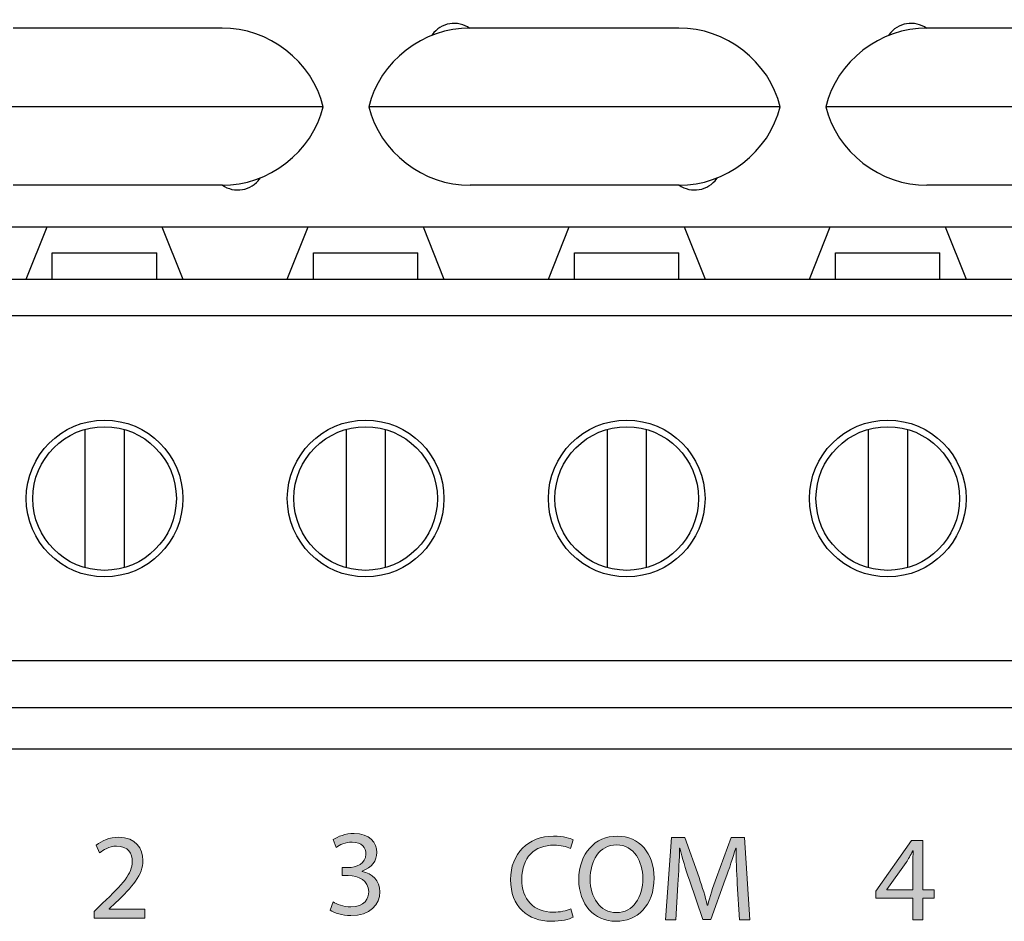
# Model space of a CAD drawing. Units: inches. Extents: x -0.51 to 5.46, y 0.24 to 4.48.
# Drawn here: x 2.23 to 2.97, y 1.28 to 1.96 of the extents above; entities that cross this region are included whole.
import ezdxf

# ---------------------------------------------------------------- set-up
doc = ezdxf.new("R2010")
doc.units = ezdxf.units.IN
doc.header["$MEASUREMENT"] = 0
doc.layers.add('Layer 1', color=7, linetype='Continuous')

# ---------------------------------------------------------------- blocks, each defined once
blk = doc.blocks.new('block 228')
at = {"layer": 'Layer 1', "color": 7, "lineweight": 25}
blk.add_lwpolyline([(4.16047, 1.41234), (2.19542, 1.41234)], dxfattribs=at)
blk = doc.blocks.new('block 233')
at = {"layer": 'Layer 1', "color": 7, "lineweight": 25}
blk.add_lwpolyline([(2.19542, 1.44378), (4.16047, 1.44378)], dxfattribs=at)
blk = doc.blocks.new('block 326')
at = {"layer": 'Layer 1', "color": 7, "lineweight": 25}
blk.add_lwpolyline([(2.19542, 1.47915), (4.16047, 1.47915)], dxfattribs=at)
blk = doc.blocks.new('block 434')
at = {"layer": 'Layer 1', "color": 7, "lineweight": 25}
blk.add_lwpolyline([(2.19542, 1.73854), (4.16047, 1.73854)], dxfattribs=at)
blk = doc.blocks.new('block 509')
at = {"layer": 'Layer 1', "color": 7, "lineweight": 25}
blk.add_lwpolyline([(2.19542, 1.76605), (4.16047, 1.76605)], dxfattribs=at)
blk = doc.blocks.new('block 516')
at = {"layer": 'Layer 1', "color": 7, "lineweight": 25}
blk.add_lwpolyline([(2.25437, 1.7857), (2.33297, 1.7857)], dxfattribs=at)
blk = doc.blocks.new('block 517')
at = {"layer": 'Layer 1', "color": 7, "lineweight": 25}
blk.add_lwpolyline([(2.45088, 1.7857), (2.52947, 1.7857)], dxfattribs=at)
blk = doc.blocks.new('block 518')
at = {"layer": 'Layer 1', "color": 7, "lineweight": 25}
blk.add_lwpolyline([(2.64738, 1.7857), (2.72598, 1.7857)], dxfattribs=at)
blk = doc.blocks.new('block 519')
at = {"layer": 'Layer 1', "color": 7, "lineweight": 25}
blk.add_lwpolyline([(2.84389, 1.7857), (2.92249, 1.7857)], dxfattribs=at)
blk = doc.blocks.new('block 528')
at = {"layer": 'Layer 1', "color": 7, "lineweight": 25}
blk.add_lwpolyline([(2.19542, 1.80535), (4.16047, 1.80535)], dxfattribs=at)
blk = doc.blocks.new('block 532')
at = {"layer": 'Layer 1', "color": 7, "lineweight": 25}
blk.add_lwpolyline([(3.06987, 1.83679), (2.91267, 1.83679)], dxfattribs=at)
blk = doc.blocks.new('block 533')
at = {"layer": 'Layer 1', "color": 7, "lineweight": 25}
blk.add_lwpolyline([(2.72598, 1.83679), (2.56878, 1.83679)], dxfattribs=at)
blk = doc.blocks.new('block 534')
at = {"layer": 'Layer 1', "color": 7, "lineweight": 25}
blk.add_lwpolyline([(2.3821, 1.83679), (2.2249, 1.83679)], dxfattribs=at)
blk = doc.blocks.new('block 539')
at = {"layer": 'Layer 1', "color": 7, "lineweight": 25}
blk.add_lwpolyline([(3.14597, 1.89575), (2.83656, 1.89575)], dxfattribs=at)
blk = doc.blocks.new('block 540')
at = {"layer": 'Layer 1', "color": 7, "lineweight": 25}
blk.add_lwpolyline([(2.80209, 1.89575), (2.49267, 1.89575)], dxfattribs=at)
blk = doc.blocks.new('block 541')
at = {"layer": 'Layer 1', "color": 7, "lineweight": 25}
blk.add_lwpolyline([(2.45821, 1.89575), (2.14878, 1.89575)], dxfattribs=at)
blk = doc.blocks.new('block 610')
at = {"layer": 'Layer 1', "color": 7, "lineweight": 25}
blk.add_lwpolyline([(3.06987, 1.9547), (2.91267, 1.9547)], dxfattribs=at)
blk = doc.blocks.new('block 611')
at = {"layer": 'Layer 1', "color": 7, "lineweight": 25}
blk.add_lwpolyline([(2.72598, 1.9547), (2.56878, 1.9547)], dxfattribs=at)
blk = doc.blocks.new('block 612')
at = {"layer": 'Layer 1', "color": 7, "lineweight": 25}
blk.add_lwpolyline([(2.3821, 1.9547), (2.2249, 1.9547)], dxfattribs=at)
blk = doc.blocks.new('block 828')
at = {"layer": 'Layer 1', "color": 7, "lineweight": 25}
blk.add_lwpolyline([(2.3369, 1.80535), (2.35262, 1.76605)], dxfattribs=at)
blk = doc.blocks.new('block 836')
at = {"layer": 'Layer 1', "color": 7, "lineweight": 25}
blk.add_lwpolyline([(2.25437, 1.76605), (2.25437, 1.7857)], dxfattribs=at)
blk = doc.blocks.new('block 848')
at = {"layer": 'Layer 1', "color": 7, "lineweight": 25}
blk.add_lwpolyline([(2.27893, 1.65298), (2.27893, 1.54899)], dxfattribs=at)
blk = doc.blocks.new('block 867')
at = {"layer": 'Layer 1', "color": 7, "lineweight": 25}
blk.add_lwpolyline([(2.30841, 1.65298), (2.30841, 1.54899)], dxfattribs=at)
blk = doc.blocks.new('block 872')
at = {"layer": 'Layer 1', "color": 7, "lineweight": 25}
blk.add_lwpolyline([(2.33297, 1.76605), (2.33297, 1.7857)], dxfattribs=at)
blk = doc.blocks.new('block 972')
at = {"layer": 'Layer 1', "color": 7, "lineweight": 25}
blk.add_lwpolyline([(2.53341, 1.80535), (2.54913, 1.76605)], dxfattribs=at)
blk = doc.blocks.new('block 991')
at = {"layer": 'Layer 1', "color": 7, "lineweight": 25}
blk.add_lwpolyline([(2.45088, 1.76605), (2.45088, 1.7857)], dxfattribs=at)
blk = doc.blocks.new('block 1010')
at = {"layer": 'Layer 1', "color": 7, "lineweight": 25}
blk.add_lwpolyline([(2.47544, 1.65298), (2.47544, 1.54899)], dxfattribs=at)
blk = doc.blocks.new('block 1019')
at = {"layer": 'Layer 1', "color": 7, "lineweight": 25}
blk.add_lwpolyline([(2.50491, 1.65298), (2.50491, 1.54899)], dxfattribs=at)
blk = doc.blocks.new('block 1068')
at = {"layer": 'Layer 1', "color": 7, "lineweight": 25}
blk.add_lwpolyline([(2.72991, 1.80535), (2.74563, 1.76605)], dxfattribs=at)
blk = doc.blocks.new('block 1069')
at = {"layer": 'Layer 1', "color": 7, "lineweight": 25}
blk.add_lwpolyline([(2.52947, 1.76605), (2.52947, 1.7857)], dxfattribs=at)
blk = doc.blocks.new('block 1105')
at = {"layer": 'Layer 1', "color": 7, "lineweight": 25}
blk.add_lwpolyline([(2.64738, 1.76605), (2.64738, 1.7857)], dxfattribs=at)
blk = doc.blocks.new('block 1114')
at = {"layer": 'Layer 1', "color": 7, "lineweight": 25}
blk.add_lwpolyline([(2.23472, 1.76605), (2.25044, 1.80535)], dxfattribs=at)
blk = doc.blocks.new('block 1195')
at = {"layer": 'Layer 1', "color": 7, "lineweight": 25}
blk.add_lwpolyline([(2.92642, 1.80535), (2.94214, 1.76605)], dxfattribs=at)
blk = doc.blocks.new('block 1196')
at = {"layer": 'Layer 1', "color": 7, "lineweight": 25}
blk.add_lwpolyline([(2.67194, 1.65298), (2.67194, 1.54899)], dxfattribs=at)
blk = doc.blocks.new('block 1205')
at = {"layer": 'Layer 1', "color": 7, "lineweight": 25}
blk.add_lwpolyline([(2.70142, 1.65298), (2.70142, 1.54899)], dxfattribs=at)
blk = doc.blocks.new('block 1214')
at = {"layer": 'Layer 1', "color": 7, "lineweight": 25}
blk.add_lwpolyline([(2.72598, 1.76605), (2.72598, 1.7857)], dxfattribs=at)
blk = doc.blocks.new('block 1247')
at = {"layer": 'Layer 1', "color": 7, "lineweight": 25}
blk.add_lwpolyline([(2.43122, 1.76605), (2.44694, 1.80535)], dxfattribs=at)
blk = doc.blocks.new('block 1388')
at = {"layer": 'Layer 1', "color": 7, "lineweight": 25}
blk.add_lwpolyline([(2.84389, 1.76605), (2.84389, 1.7857)], dxfattribs=at)
blk = doc.blocks.new('block 1399')
at = {"layer": 'Layer 1', "color": 7, "lineweight": 25}
blk.add_lwpolyline([(2.86845, 1.65298), (2.86845, 1.54899)], dxfattribs=at)
blk = doc.blocks.new('block 1405')
at = {"layer": 'Layer 1', "color": 7, "lineweight": 25}
blk.add_lwpolyline([(2.89792, 1.65298), (2.89792, 1.54899)], dxfattribs=at)
blk = doc.blocks.new('block 1413')
at = {"layer": 'Layer 1', "color": 7, "lineweight": 25}
blk.add_lwpolyline([(2.92249, 1.76605), (2.92249, 1.7857)], dxfattribs=at)
blk = doc.blocks.new('block 1421')
at = {"layer": 'Layer 1', "color": 7, "lineweight": 25}
blk.add_lwpolyline([(2.62773, 1.76605), (2.64345, 1.80535)], dxfattribs=at)
blk = doc.blocks.new('block 1524')
at = {"layer": 'Layer 1', "color": 7, "lineweight": 25}
blk.add_lwpolyline([(2.82423, 1.76605), (2.83995, 1.80535)], dxfattribs=at)
blk = doc.blocks.new('block 2135')
at = {"layer": 'Layer 1', "color": 7, "lineweight": 25}
blk.add_open_spline([(2.35262, 1.60099), (2.35262, 1.63355), (2.32623, 1.65994), (2.29367, 1.65994), (2.26111, 1.65994), (2.23472, 1.63355), (2.23472, 1.60099), (2.23472, 1.56843), (2.26111, 1.54203), (2.29367, 1.54203), (2.32623, 1.54203), (2.35262, 1.56843), (2.35262, 1.60099), (2.35262, 1.60099), (2.35262, 1.60099), (2.35262, 1.60099), (2.35262, 1.60099), (2.35262, 1.60099), (2.35262, 1.60099)], degree=3, knots=[0, 0, 0, 0, 1, 1, 1, 2, 2, 2, 3, 3, 3, 4, 4, 4, 5, 5, 5, 6, 6, 6, 6], dxfattribs=at)
blk = doc.blocks.new('block 2137')
at = {"layer": 'Layer 1', "color": 7, "lineweight": 25}
blk.add_open_spline([(2.34771, 1.60099), (2.34771, 1.63083), (2.32351, 1.65503), (2.29367, 1.65503), (2.26382, 1.65503), (2.23963, 1.63083), (2.23963, 1.60099), (2.23963, 1.57114), (2.26382, 1.54694), (2.29367, 1.54694), (2.32351, 1.54694), (2.34771, 1.57114), (2.34771, 1.60099), (2.34771, 1.60099), (2.34771, 1.60099), (2.34771, 1.60099), (2.34771, 1.60099), (2.34771, 1.60099), (2.34771, 1.60099)], degree=3, knots=[0, 0, 0, 0, 1, 1, 1, 2, 2, 2, 3, 3, 3, 4, 4, 4, 5, 5, 5, 6, 6, 6, 6], dxfattribs=at)
blk = doc.blocks.new('block 2142')
at = {"layer": 'Layer 1', "color": 7, "lineweight": 25}
blk.add_open_spline([(2.3821, 1.83679), (2.41668, 1.83582), (2.45051, 1.86202), (2.45821, 1.89575)], degree=3, dxfattribs=at)
blk = doc.blocks.new('block 2145')
at = {"layer": 'Layer 1', "color": 7, "lineweight": 25}
blk.add_open_spline([(2.45821, 1.89575), (2.45051, 1.92947), (2.41668, 1.95568), (2.3821, 1.9547)], degree=3, dxfattribs=at)
blk = doc.blocks.new('block 2146')
at = {"layer": 'Layer 1', "color": 7, "lineweight": 25}
blk.add_open_spline([(2.38213, 1.83686), (2.39135, 1.83032), (2.40412, 1.83251), (2.41066, 1.84172), (2.4107, 1.84177), (2.41077, 1.84188), (2.41081, 1.84193)], degree=3, knots=[0, 0, 0, 0, 1, 1, 1, 2, 2, 2, 2], dxfattribs=at)
blk = doc.blocks.new('block 2267')
at = {"layer": 'Layer 1', "color": 7, "lineweight": 25}
blk.add_open_spline([(2.74563, 1.60099), (2.74563, 1.63355), (2.71924, 1.65994), (2.68669, 1.65994), (2.65412, 1.65994), (2.62773, 1.63355), (2.62773, 1.60099), (2.62773, 1.56843), (2.65412, 1.54203), (2.68669, 1.54203), (2.71924, 1.54203), (2.74563, 1.56843), (2.74563, 1.60099), (2.74563, 1.60099), (2.74563, 1.60099), (2.74563, 1.60099), (2.74563, 1.60099), (2.74563, 1.60099), (2.74563, 1.60099)], degree=3, knots=[0, 0, 0, 0, 1, 1, 1, 2, 2, 2, 3, 3, 3, 4, 4, 4, 5, 5, 5, 6, 6, 6, 6], dxfattribs=at)
blk = doc.blocks.new('block 2268')
at = {"layer": 'Layer 1', "color": 7, "lineweight": 25}
blk.add_open_spline([(2.54913, 1.60099), (2.54913, 1.63355), (2.52273, 1.65994), (2.49017, 1.65994), (2.45762, 1.65994), (2.43122, 1.63355), (2.43122, 1.60099), (2.43122, 1.56843), (2.45762, 1.54203), (2.49017, 1.54203), (2.52273, 1.54203), (2.54913, 1.56843), (2.54913, 1.60099), (2.54913, 1.60099), (2.54913, 1.60099), (2.54913, 1.60099), (2.54913, 1.60099), (2.54913, 1.60099), (2.54913, 1.60099)], degree=3, knots=[0, 0, 0, 0, 1, 1, 1, 2, 2, 2, 3, 3, 3, 4, 4, 4, 5, 5, 5, 6, 6, 6, 6], dxfattribs=at)
blk = doc.blocks.new('block 2269')
at = {"layer": 'Layer 1', "color": 7, "lineweight": 25}
blk.add_open_spline([(2.54422, 1.60099), (2.54422, 1.63083), (2.52002, 1.65503), (2.49017, 1.65503), (2.46033, 1.65503), (2.43614, 1.63083), (2.43614, 1.60099), (2.43614, 1.57114), (2.46033, 1.54694), (2.49017, 1.54694), (2.52002, 1.54694), (2.54422, 1.57114), (2.54422, 1.60099), (2.54422, 1.60099), (2.54422, 1.60099), (2.54422, 1.60099), (2.54422, 1.60099), (2.54422, 1.60099), (2.54422, 1.60099)], degree=3, knots=[0, 0, 0, 0, 1, 1, 1, 2, 2, 2, 3, 3, 3, 4, 4, 4, 5, 5, 5, 6, 6, 6, 6], dxfattribs=at)
blk = doc.blocks.new('block 2270')
at = {"layer": 'Layer 1', "color": 7, "lineweight": 25}
blk.add_open_spline([(2.74072, 1.60099), (2.74072, 1.63083), (2.71653, 1.65503), (2.68669, 1.65503), (2.65683, 1.65503), (2.63264, 1.63083), (2.63264, 1.60099), (2.63264, 1.57114), (2.65683, 1.54694), (2.68669, 1.54694), (2.71653, 1.54694), (2.74072, 1.57114), (2.74072, 1.60099), (2.74072, 1.60099), (2.74072, 1.60099), (2.74072, 1.60099), (2.74072, 1.60099), (2.74072, 1.60099), (2.74072, 1.60099)], degree=3, knots=[0, 0, 0, 0, 1, 1, 1, 2, 2, 2, 3, 3, 3, 4, 4, 4, 5, 5, 5, 6, 6, 6, 6], dxfattribs=at)
blk = doc.blocks.new('block 2271')
at = {"layer": 'Layer 1', "color": 7, "lineweight": 25}
blk.add_open_spline([(2.72598, 1.83679), (2.76057, 1.83582), (2.79439, 1.86202), (2.80209, 1.89575)], degree=3, dxfattribs=at)
blk = doc.blocks.new('block 2272')
at = {"layer": 'Layer 1', "color": 7, "lineweight": 25}
blk.add_open_spline([(2.49267, 1.89575), (2.50037, 1.86202), (2.53419, 1.83582), (2.56878, 1.83679)], degree=3, dxfattribs=at)
blk = doc.blocks.new('block 2273')
at = {"layer": 'Layer 1', "color": 7, "lineweight": 25}
blk.add_open_spline([(2.56878, 1.9547), (2.53419, 1.95568), (2.50037, 1.92947), (2.49267, 1.89575)], degree=3, dxfattribs=at)
blk = doc.blocks.new('block 2274')
at = {"layer": 'Layer 1', "color": 7, "lineweight": 25}
blk.add_open_spline([(2.80209, 1.89575), (2.79439, 1.92947), (2.76057, 1.95568), (2.72598, 1.9547)], degree=3, dxfattribs=at)
blk = doc.blocks.new('block 2275')
at = {"layer": 'Layer 1', "color": 7, "lineweight": 25}
blk.add_open_spline([(2.56874, 1.95463), (2.55953, 1.96117), (2.54675, 1.95899), (2.54022, 1.94978), (2.54014, 1.94967), (2.53999, 1.94945), (2.53992, 1.94933)], degree=3, knots=[0, 0, 0, 0, 1, 1, 1, 2, 2, 2, 2], dxfattribs=at)
blk = doc.blocks.new('block 2276')
at = {"layer": 'Layer 1', "color": 7, "lineweight": 25}
blk.add_open_spline([(2.72602, 1.83686), (2.73523, 1.83032), (2.74801, 1.83251), (2.75455, 1.84172), (2.75459, 1.84177), (2.75465, 1.84188), (2.75469, 1.84193)], degree=3, knots=[0, 0, 0, 0, 1, 1, 1, 2, 2, 2, 2], dxfattribs=at)
blk = doc.blocks.new('block 2279')
at = {"layer": 'Layer 1', "color": 7, "lineweight": 25}
blk.add_open_spline([(2.94214, 1.60099), (2.94214, 1.63355), (2.91575, 1.65994), (2.88319, 1.65994), (2.85063, 1.65994), (2.82423, 1.63355), (2.82423, 1.60099), (2.82423, 1.56843), (2.85063, 1.54203), (2.88319, 1.54203), (2.91575, 1.54203), (2.94214, 1.56843), (2.94214, 1.60099), (2.94214, 1.60099), (2.94214, 1.60099), (2.94214, 1.60099), (2.94214, 1.60099), (2.94214, 1.60099), (2.94214, 1.60099)], degree=3, knots=[0, 0, 0, 0, 1, 1, 1, 2, 2, 2, 3, 3, 3, 4, 4, 4, 5, 5, 5, 6, 6, 6, 6], dxfattribs=at)
blk = doc.blocks.new('block 2280')
at = {"layer": 'Layer 1', "color": 7, "lineweight": 25}
blk.add_open_spline([(2.93723, 1.60099), (2.93723, 1.63083), (2.91303, 1.65503), (2.88319, 1.65503), (2.85334, 1.65503), (2.82914, 1.63083), (2.82914, 1.60099), (2.82914, 1.57114), (2.85334, 1.54694), (2.88319, 1.54694), (2.91303, 1.54694), (2.93723, 1.57114), (2.93723, 1.60099), (2.93723, 1.60099), (2.93723, 1.60099), (2.93723, 1.60099), (2.93723, 1.60099), (2.93723, 1.60099), (2.93723, 1.60099)], degree=3, knots=[0, 0, 0, 0, 1, 1, 1, 2, 2, 2, 3, 3, 3, 4, 4, 4, 5, 5, 5, 6, 6, 6, 6], dxfattribs=at)
blk = doc.blocks.new('block 2284')
at = {"layer": 'Layer 1', "color": 7, "lineweight": 25}
blk.add_open_spline([(2.83656, 1.89575), (2.84425, 1.86202), (2.87808, 1.83582), (2.91267, 1.83679)], degree=3, dxfattribs=at)
blk = doc.blocks.new('block 2285')
at = {"layer": 'Layer 1', "color": 7, "lineweight": 25}
blk.add_open_spline([(2.91267, 1.9547), (2.87808, 1.95568), (2.84425, 1.92947), (2.83656, 1.89575)], degree=3, dxfattribs=at)
blk = doc.blocks.new('block 2290')
at = {"layer": 'Layer 1', "color": 7, "lineweight": 25}
blk.add_open_spline([(2.91263, 1.95463), (2.9034, 1.96117), (2.89064, 1.95899), (2.8841, 1.94978), (2.88402, 1.94967), (2.88387, 1.94945), (2.8838, 1.94933)], degree=3, knots=[0, 0, 0, 0, 1, 1, 1, 2, 2, 2, 2], dxfattribs=at)
blk = doc.blocks.new('block 2556')
at = {"layer": 'Layer 1'}
h = blk.add_hatch(color=7, dxfattribs=at)
h.dxf.hatch_style = 2
edge = h.paths.add_edge_path()
edge.add_spline(control_points=[(2.2859, 1.28541), (2.2859, 1.28541), (2.2859, 1.29038), (2.2859, 1.29038), (2.2859, 1.29038), (2.29225, 1.29655), (2.29225, 1.29655), (2.30752, 1.31108), (2.31442, 1.31881), (2.31451, 1.32781), (2.31451, 1.33389), (2.31157, 1.33949), (2.30265, 1.33949), (2.29722, 1.33949), (2.29271, 1.33674), (2.28995, 1.33443), (2.28995, 1.33443), (2.28738, 1.34014), (2.28738, 1.34014), (2.29152, 1.34364), (2.29741, 1.34621), (2.3043, 1.34621), (2.31718, 1.34621), (2.32261, 1.33738), (2.32261, 1.32883), (2.32261, 1.31779), (2.3146, 1.30887), (2.302, 1.29673), (2.302, 1.29673), (2.29722, 1.29232), (2.29722, 1.29232), (2.29722, 1.29232), (2.29722, 1.29213), (2.29722, 1.29213), (2.29722, 1.29213), (2.32408, 1.29213), (2.32408, 1.29213), (2.32408, 1.29213), (2.32408, 1.28541), (2.32408, 1.28541), (2.32408, 1.28541), (2.2859, 1.28541), (2.2859, 1.28541)], knot_values=[0, 0, 0, 0, 1, 1, 1, 2, 2, 2, 3, 3, 3, 4, 4, 4, 5, 5, 5, 6, 6, 6, 7, 7, 7, 8, 8, 8, 9, 9, 9, 10, 10, 10, 11, 11, 11, 12, 12, 12, 13, 13, 13, 14, 14, 14, 14], degree=3, periodic=1)
at = {"layer": 'Layer 1', "lineweight": 0}
blk.add_open_spline([(2.2859, 1.28541), (2.2859, 1.28541), (2.2859, 1.29038), (2.2859, 1.29038), (2.2859, 1.29038), (2.29225, 1.29655), (2.29225, 1.29655), (2.30752, 1.31108), (2.31442, 1.31881), (2.31451, 1.32781), (2.31451, 1.33389), (2.31157, 1.33949), (2.30265, 1.33949), (2.29722, 1.33949), (2.29271, 1.33674), (2.28995, 1.33443), (2.28995, 1.33443), (2.28738, 1.34014), (2.28738, 1.34014), (2.29152, 1.34364), (2.29741, 1.34621), (2.3043, 1.34621), (2.31718, 1.34621), (2.32261, 1.33738), (2.32261, 1.32883), (2.32261, 1.31779), (2.3146, 1.30887), (2.302, 1.29673), (2.302, 1.29673), (2.29722, 1.29232), (2.29722, 1.29232), (2.29722, 1.29232), (2.29722, 1.29213), (2.29722, 1.29213), (2.29722, 1.29213), (2.32408, 1.29213), (2.32408, 1.29213), (2.32408, 1.29213), (2.32408, 1.28541), (2.32408, 1.28541), (2.32408, 1.28541), (2.2859, 1.28541), (2.2859, 1.28541)], degree=3, knots=[0, 0, 0, 0, 1, 1, 1, 2, 2, 2, 3, 3, 3, 4, 4, 4, 5, 5, 5, 6, 6, 6, 7, 7, 7, 8, 8, 8, 9, 9, 9, 10, 10, 10, 11, 11, 11, 12, 12, 12, 13, 13, 13, 14, 14, 14, 14], dxfattribs=at)
blk = doc.blocks.new('block 2555')
at = {"layer": 'Layer 1'}
blk.add_blockref('block 2556', (0, 0), dxfattribs=at)
blk = doc.blocks.new('block 2625')
at = {"layer": 'Layer 1'}
h = blk.add_hatch(color=7, dxfattribs=at)
h.dxf.hatch_style = 2
h.paths.add_polyline_path([(2.90206, 1.28396), (2.90206, 1.30024), (2.87428, 1.30024), (2.87428, 1.30558), (2.90096, 1.34375), (2.9097, 1.34375), (2.9097, 1.30659), (2.91807, 1.30659), (2.91807, 1.30024), (2.9097, 1.30024), (2.9097, 1.28396)])
edge = h.paths.add_edge_path()
edge.add_spline(control_points=[(2.90206, 1.30659), (2.90206, 1.30659), (2.90206, 1.32655), (2.90206, 1.32655), (2.90206, 1.32967), (2.90216, 1.33281), (2.90235, 1.33592), (2.90235, 1.33592), (2.90206, 1.33592), (2.90206, 1.33592), (2.90023, 1.33244), (2.89875, 1.32986), (2.8971, 1.3271), (2.8971, 1.3271), (2.88246, 1.30678), (2.88246, 1.30678), (2.88246, 1.30678), (2.88246, 1.30659), (2.88246, 1.30659), (2.88246, 1.30659), (2.90206, 1.30659), (2.90206, 1.30659)], knot_values=[0, 0, 0, 0, 1, 1, 1, 2, 2, 2, 3, 3, 3, 4, 4, 4, 5, 5, 5, 6, 6, 6, 7, 7, 7, 7], degree=3, periodic=1)
at = {"layer": 'Layer 1', "lineweight": 0}
blk.add_lwpolyline([(2.90206, 1.28396), (2.90206, 1.30024), (2.87428, 1.30024), (2.87428, 1.30558), (2.90096, 1.34375), (2.9097, 1.34375), (2.9097, 1.30659), (2.91807, 1.30659), (2.91807, 1.30024), (2.9097, 1.30024), (2.9097, 1.28396), (2.90206, 1.28396)], dxfattribs=at)
blk.add_open_spline([(2.90206, 1.30659), (2.90206, 1.30659), (2.90206, 1.32655), (2.90206, 1.32655), (2.90206, 1.32967), (2.90216, 1.33281), (2.90235, 1.33592), (2.90235, 1.33592), (2.90206, 1.33592), (2.90206, 1.33592), (2.90023, 1.33244), (2.89875, 1.32986), (2.8971, 1.3271), (2.8971, 1.3271), (2.88246, 1.30678), (2.88246, 1.30678), (2.88246, 1.30678), (2.88246, 1.30659), (2.88246, 1.30659), (2.88246, 1.30659), (2.90206, 1.30659), (2.90206, 1.30659)], degree=3, knots=[0, 0, 0, 0, 1, 1, 1, 2, 2, 2, 3, 3, 3, 4, 4, 4, 5, 5, 5, 6, 6, 6, 7, 7, 7, 7], dxfattribs=at)
blk = doc.blocks.new('block 2624')
at = {"layer": 'Layer 1'}
blk.add_blockref('block 2625', (0, 0), dxfattribs=at)
blk = doc.blocks.new('block 2627')
at = {"layer": 'Layer 1'}
h = blk.add_hatch(color=7, dxfattribs=at)
h.dxf.hatch_style = 2
edge = h.paths.add_edge_path()
edge.add_spline(control_points=[(2.64627, 1.28598), (2.64331, 1.28452), (2.63743, 1.28295), (2.62988, 1.28295), (2.61241, 1.28295), (2.59926, 1.29408), (2.59926, 1.31441), (2.59926, 1.33381), (2.61241, 1.34697), (2.63163, 1.34697), (2.63937, 1.34697), (2.64423, 1.34531), (2.64635, 1.34421), (2.64635, 1.34421), (2.64442, 1.33767), (2.64442, 1.33767), (2.64139, 1.33915), (2.63706, 1.34025), (2.63192, 1.34025), (2.61738, 1.34025), (2.60772, 1.33096), (2.60772, 1.31468), (2.60772, 1.29951), (2.61646, 1.28976), (2.63154, 1.28976), (2.63642, 1.28976), (2.64139, 1.29077), (2.64461, 1.29233), (2.64461, 1.29233), (2.64627, 1.28598), (2.64627, 1.28598)], knot_values=[0, 0, 0, 0, 1, 1, 1, 2, 2, 2, 3, 3, 3, 4, 4, 4, 5, 5, 5, 6, 6, 6, 7, 7, 7, 8, 8, 8, 9, 9, 9, 10, 10, 10, 10], degree=3, periodic=1)
h = blk.add_hatch(color=7, dxfattribs=at)
h.dxf.hatch_style = 2
edge = h.paths.add_edge_path()
edge.add_spline(control_points=[(2.7073, 1.31561), (2.7073, 1.29427), (2.69434, 1.28295), (2.67852, 1.28295), (2.66214, 1.28295), (2.65064, 1.29564), (2.65064, 1.31441), (2.65064, 1.33409), (2.66287, 1.34697), (2.67943, 1.34697), (2.69636, 1.34697), (2.7073, 1.334), (2.7073, 1.31561)], knot_values=[0, 0, 0, 0, 1, 1, 1, 2, 2, 2, 3, 3, 3, 4, 4, 4, 4], degree=3, periodic=1)
edge = h.paths.add_edge_path()
edge.add_spline(control_points=[(2.65921, 1.31459), (2.65921, 1.30135), (2.66637, 1.28948), (2.67897, 1.28948), (2.69167, 1.28948), (2.69884, 1.30116), (2.69884, 1.31524), (2.69884, 1.32756), (2.69241, 1.34044), (2.67907, 1.34044), (2.66583, 1.34044), (2.65921, 1.32821), (2.65921, 1.31459)], knot_values=[0, 0, 0, 0, 1, 1, 1, 2, 2, 2, 3, 3, 3, 4, 4, 4, 4], degree=3, periodic=1)
h = blk.add_hatch(color=7, dxfattribs=at)
h.dxf.hatch_style = 2
edge = h.paths.add_edge_path()
edge.add_spline(control_points=[(2.76991, 1.31119), (2.76945, 1.31984), (2.7689, 1.33023), (2.76899, 1.33796), (2.76899, 1.33796), (2.76872, 1.33796), (2.76872, 1.33796), (2.7666, 1.33069), (2.76403, 1.32286), (2.76089, 1.31441), (2.76089, 1.31441), (2.74995, 1.28433), (2.74995, 1.28433), (2.74995, 1.28433), (2.74387, 1.28433), (2.74387, 1.28433), (2.74387, 1.28433), (2.73386, 1.31386), (2.73386, 1.31386), (2.7309, 1.32259), (2.72844, 1.33059), (2.72667, 1.33796), (2.72667, 1.33796), (2.7265, 1.33796), (2.7265, 1.33796), (2.72632, 1.33023), (2.72586, 1.31984), (2.72529, 1.31055), (2.72529, 1.31055), (2.72363, 1.28396), (2.72363, 1.28396), (2.72363, 1.28396), (2.71601, 1.28396), (2.71601, 1.28396), (2.71601, 1.28396), (2.72033, 1.34596), (2.72033, 1.34596), (2.72033, 1.34596), (2.73054, 1.34596), (2.73054, 1.34596), (2.73054, 1.34596), (2.74112, 1.31597), (2.74112, 1.31597), (2.74369, 1.30834), (2.74581, 1.30153), (2.74737, 1.2951), (2.74737, 1.2951), (2.74764, 1.2951), (2.74764, 1.2951), (2.74922, 1.30135), (2.75141, 1.30815), (2.75418, 1.31597), (2.75418, 1.31597), (2.76522, 1.34596), (2.76522, 1.34596), (2.76522, 1.34596), (2.77542, 1.34596), (2.77542, 1.34596), (2.77542, 1.34596), (2.7793, 1.28396), (2.7793, 1.28396), (2.7793, 1.28396), (2.77147, 1.28396), (2.77147, 1.28396), (2.77147, 1.28396), (2.76991, 1.31119), (2.76991, 1.31119)], knot_values=[0, 0, 0, 0, 1, 1, 1, 2, 2, 2, 3, 3, 3, 4, 4, 4, 5, 5, 5, 6, 6, 6, 7, 7, 7, 8, 8, 8, 9, 9, 9, 10, 10, 10, 11, 11, 11, 12, 12, 12, 13, 13, 13, 14, 14, 14, 15, 15, 15, 16, 16, 16, 17, 17, 17, 18, 18, 18, 19, 19, 19, 20, 20, 20, 21, 21, 21, 22, 22, 22, 22], degree=3, periodic=1)
at = {"layer": 'Layer 1', "lineweight": 0}
for points, knots in [([(2.64627, 1.28598), (2.64331, 1.28452), (2.63743, 1.28295), (2.62988, 1.28295), (2.61241, 1.28295), (2.59926, 1.29408), (2.59926, 1.31441), (2.59926, 1.33381), (2.61241, 1.34697), (2.63163, 1.34697), (2.63937, 1.34697), (2.64423, 1.34531), (2.64635, 1.34421), (2.64635, 1.34421), (2.64442, 1.33767), (2.64442, 1.33767), (2.64139, 1.33915), (2.63706, 1.34025), (2.63192, 1.34025), (2.61738, 1.34025), (2.60772, 1.33096), (2.60772, 1.31468), (2.60772, 1.29951), (2.61646, 1.28976), (2.63154, 1.28976), (2.63642, 1.28976), (2.64139, 1.29077), (2.64461, 1.29233), (2.64461, 1.29233), (2.64627, 1.28598), (2.64627, 1.28598)], [0, 0, 0, 0, 1, 1, 1, 2, 2, 2, 3, 3, 3, 4, 4, 4, 5, 5, 5, 6, 6, 6, 7, 7, 7, 8, 8, 8, 9, 9, 9, 10, 10, 10, 10]), ([(2.7073, 1.31561), (2.7073, 1.29427), (2.69434, 1.28295), (2.67852, 1.28295), (2.66214, 1.28295), (2.65064, 1.29564), (2.65064, 1.31441), (2.65064, 1.33409), (2.66287, 1.34697), (2.67943, 1.34697), (2.69636, 1.34697), (2.7073, 1.334), (2.7073, 1.31561)], [0, 0, 0, 0, 1, 1, 1, 2, 2, 2, 3, 3, 3, 4, 4, 4, 4]), ([(2.76991, 1.31119), (2.76945, 1.31984), (2.7689, 1.33023), (2.76899, 1.33796), (2.76899, 1.33796), (2.76872, 1.33796), (2.76872, 1.33796), (2.7666, 1.33069), (2.76403, 1.32286), (2.76089, 1.31441), (2.76089, 1.31441), (2.74995, 1.28433), (2.74995, 1.28433), (2.74995, 1.28433), (2.74387, 1.28433), (2.74387, 1.28433), (2.74387, 1.28433), (2.73386, 1.31386), (2.73386, 1.31386), (2.7309, 1.32259), (2.72844, 1.33059), (2.72667, 1.33796), (2.72667, 1.33796), (2.7265, 1.33796), (2.7265, 1.33796), (2.72632, 1.33023), (2.72586, 1.31984), (2.72529, 1.31055), (2.72529, 1.31055), (2.72363, 1.28396), (2.72363, 1.28396), (2.72363, 1.28396), (2.71601, 1.28396), (2.71601, 1.28396), (2.71601, 1.28396), (2.72033, 1.34596), (2.72033, 1.34596), (2.72033, 1.34596), (2.73054, 1.34596), (2.73054, 1.34596), (2.73054, 1.34596), (2.74112, 1.31597), (2.74112, 1.31597), (2.74369, 1.30834), (2.74581, 1.30153), (2.74737, 1.2951), (2.74737, 1.2951), (2.74764, 1.2951), (2.74764, 1.2951), (2.74922, 1.30135), (2.75141, 1.30815), (2.75418, 1.31597), (2.75418, 1.31597), (2.76522, 1.34596), (2.76522, 1.34596), (2.76522, 1.34596), (2.77542, 1.34596), (2.77542, 1.34596), (2.77542, 1.34596), (2.7793, 1.28396), (2.7793, 1.28396), (2.7793, 1.28396), (2.77147, 1.28396), (2.77147, 1.28396), (2.77147, 1.28396), (2.76991, 1.31119), (2.76991, 1.31119)], [0, 0, 0, 0, 1, 1, 1, 2, 2, 2, 3, 3, 3, 4, 4, 4, 5, 5, 5, 6, 6, 6, 7, 7, 7, 8, 8, 8, 9, 9, 9, 10, 10, 10, 11, 11, 11, 12, 12, 12, 13, 13, 13, 14, 14, 14, 15, 15, 15, 16, 16, 16, 17, 17, 17, 18, 18, 18, 19, 19, 19, 20, 20, 20, 21, 21, 21, 22, 22, 22, 22]), ([(2.65921, 1.31459), (2.65921, 1.30135), (2.66637, 1.28948), (2.67897, 1.28948), (2.69167, 1.28948), (2.69884, 1.30116), (2.69884, 1.31524), (2.69884, 1.32756), (2.69241, 1.34044), (2.67907, 1.34044), (2.66583, 1.34044), (2.65921, 1.32821), (2.65921, 1.31459)], [0, 0, 0, 0, 1, 1, 1, 2, 2, 2, 3, 3, 3, 4, 4, 4, 4])]:
    blk.add_open_spline(points, degree=3, knots=knots, dxfattribs=at)
blk = doc.blocks.new('block 2626')
at = {"layer": 'Layer 1'}
blk.add_blockref('block 2627', (0, 0), dxfattribs=at)
blk = doc.blocks.new('block 2629')
at = {"layer": 'Layer 1'}
h = blk.add_hatch(color=7, dxfattribs=at)
h.dxf.hatch_style = 2
edge = h.paths.add_edge_path()
edge.add_spline(control_points=[(2.46577, 1.29751), (2.46807, 1.29603), (2.47341, 1.29374), (2.47902, 1.29374), (2.48942, 1.29374), (2.49263, 1.30036), (2.49254, 1.30533), (2.49245, 1.31369), (2.48491, 1.31729), (2.47709, 1.31729), (2.47709, 1.31729), (2.47258, 1.31729), (2.47258, 1.31729), (2.47258, 1.31729), (2.47258, 1.32335), (2.47258, 1.32335), (2.47258, 1.32335), (2.47709, 1.32335), (2.47709, 1.32335), (2.48297, 1.32335), (2.49043, 1.32639), (2.49043, 1.33347), (2.49043, 1.33826), (2.48739, 1.34249), (2.47994, 1.34249), (2.47515, 1.34249), (2.47056, 1.34037), (2.46799, 1.33853), (2.46799, 1.33853), (2.46587, 1.34442), (2.46587, 1.34442), (2.469, 1.34672), (2.47507, 1.34901), (2.4815, 1.34901), (2.49327, 1.34901), (2.49861, 1.34203), (2.49861, 1.33476), (2.49861, 1.3286), (2.49493, 1.32335), (2.48757, 1.32069), (2.48757, 1.32069), (2.48757, 1.3205), (2.48757, 1.3205), (2.49493, 1.31904), (2.50091, 1.31352), (2.50091, 1.30515), (2.50091, 1.29557), (2.49346, 1.28721), (2.47911, 1.28721), (2.4724, 1.28721), (2.46651, 1.28932), (2.46357, 1.29126), (2.46357, 1.29126), (2.46577, 1.29751), (2.46577, 1.29751)], knot_values=[0, 0, 0, 0, 1, 1, 1, 2, 2, 2, 3, 3, 3, 4, 4, 4, 5, 5, 5, 6, 6, 6, 7, 7, 7, 8, 8, 8, 9, 9, 9, 10, 10, 10, 11, 11, 11, 12, 12, 12, 13, 13, 13, 14, 14, 14, 15, 15, 15, 16, 16, 16, 17, 17, 17, 18, 18, 18, 18], degree=3, periodic=1)
at = {"layer": 'Layer 1', "lineweight": 0}
blk.add_open_spline([(2.46577, 1.29751), (2.46807, 1.29603), (2.47341, 1.29374), (2.47902, 1.29374), (2.48942, 1.29374), (2.49263, 1.30036), (2.49254, 1.30533), (2.49245, 1.31369), (2.48491, 1.31729), (2.47709, 1.31729), (2.47709, 1.31729), (2.47258, 1.31729), (2.47258, 1.31729), (2.47258, 1.31729), (2.47258, 1.32335), (2.47258, 1.32335), (2.47258, 1.32335), (2.47709, 1.32335), (2.47709, 1.32335), (2.48297, 1.32335), (2.49043, 1.32639), (2.49043, 1.33347), (2.49043, 1.33826), (2.48739, 1.34249), (2.47994, 1.34249), (2.47515, 1.34249), (2.47056, 1.34037), (2.46799, 1.33853), (2.46799, 1.33853), (2.46587, 1.34442), (2.46587, 1.34442), (2.469, 1.34672), (2.47507, 1.34901), (2.4815, 1.34901), (2.49327, 1.34901), (2.49861, 1.34203), (2.49861, 1.33476), (2.49861, 1.3286), (2.49493, 1.32335), (2.48757, 1.32069), (2.48757, 1.32069), (2.48757, 1.3205), (2.48757, 1.3205), (2.49493, 1.31904), (2.50091, 1.31352), (2.50091, 1.30515), (2.50091, 1.29557), (2.49346, 1.28721), (2.47911, 1.28721), (2.4724, 1.28721), (2.46651, 1.28932), (2.46357, 1.29126), (2.46357, 1.29126), (2.46577, 1.29751), (2.46577, 1.29751)], degree=3, knots=[0, 0, 0, 0, 1, 1, 1, 2, 2, 2, 3, 3, 3, 4, 4, 4, 5, 5, 5, 6, 6, 6, 7, 7, 7, 8, 8, 8, 9, 9, 9, 10, 10, 10, 11, 11, 11, 12, 12, 12, 13, 13, 13, 14, 14, 14, 15, 15, 15, 16, 16, 16, 17, 17, 17, 18, 18, 18, 18], dxfattribs=at)
blk = doc.blocks.new('block 2628')
at = {"layer": 'Layer 1'}
blk.add_blockref('block 2629', (0, 0), dxfattribs=at)

msp = doc.modelspace()

# ---------------------------------------------------------------- block references
at = {"layer": 'Layer 1'}
for name in ['block 2275', 'block 2290', 'block 612', 'block 2145', 'block 2273', 'block 611', 'block 2274', 'block 2285', 'block 610', 'block 541', 'block 2142', 'block 540', 'block 2272', 'block 2271', 'block 539', 'block 2284', 'block 2146', 'block 2276', 'block 534', 'block 533', 'block 532', 'block 528', 'block 1114', 'block 828', 'block 1247', 'block 972', 'block 1421', 'block 1068', 'block 1524', 'block 1195', 'block 516', 'block 836', 'block 872', 'block 517', 'block 991', 'block 1069', 'block 518', 'block 1105', 'block 1214', 'block 519', 'block 1388', 'block 1413', 'block 509', 'block 434', 'block 2135', 'block 2137', 'block 848', 'block 867', 'block 2268', 'block 2269', 'block 1010', 'block 1019', 'block 2267', 'block 2270', 'block 1196', 'block 1205', 'block 2279', 'block 2280', 'block 1399', 'block 1405', 'block 326', 'block 233', 'block 228', 'block 2628', 'block 2555', 'block 2626', 'block 2624']:
    msp.add_blockref(name, (0, 0), dxfattribs=at)

doc.saveas('drawing.dxf')
